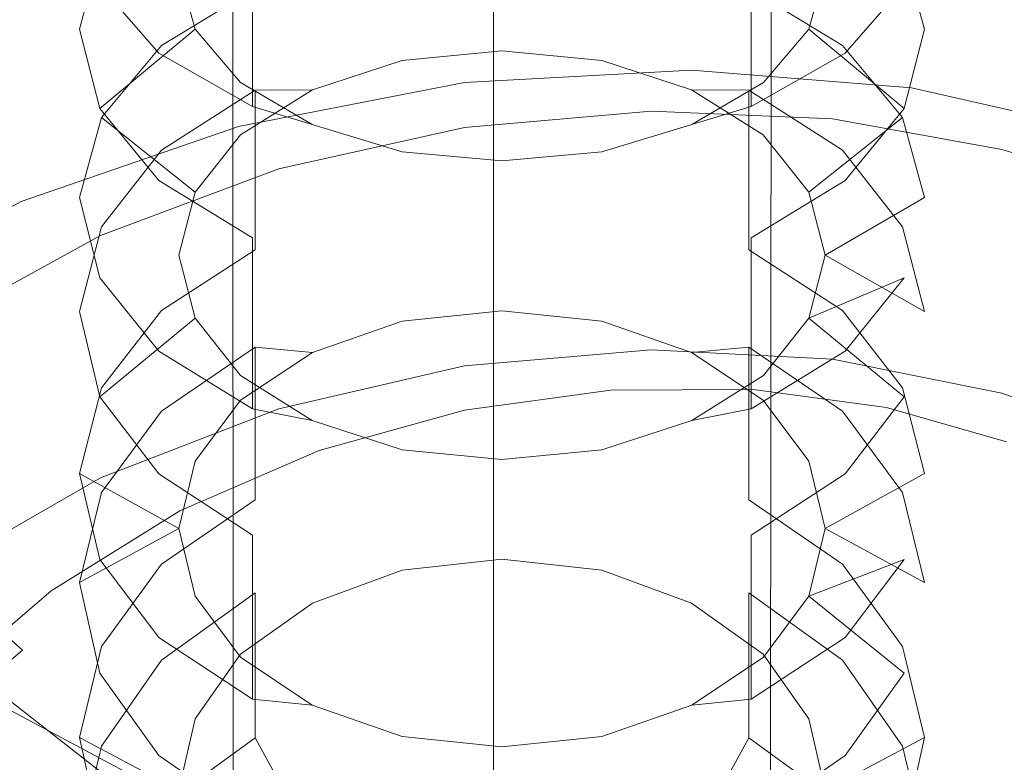
# Model space of a CAD drawing. Extents: x -31 to 81, y -241 to 29.
# Drawn here: x -8 to 8, y -176 to -165 of the extents above; entities that cross this region are included whole.
import ezdxf

# ---------------------------------------------------------------- set-up
doc = ezdxf.new("R2010")
doc.units = 0
doc.header["$LTSCALE"] = 500
doc.header["$MEASUREMENT"] = 0
for name, color, linetype in [('CHROM', 7, 'Continuous'), ('CHROM_2', 7, 'Continuous'), ('SITKO', 7, 'Continuous')]:
    doc.layers.add(name, color=color, linetype=linetype)

msp = doc.modelspace()

# ---------------------------------------------------------------- linework, layer by layer
at = {"layer": 'CHROM', "lineweight": 0}
for points, invisible_edges in [([(-0.336, -18.007, 240.776), (-0.336, -195.947, 240.776), (-4.514, -196.591, 240.776), (-4.624, -17.149, 240.776)], 11), ([(-4.624, -17.149, 262.231), (-4.514, -196.591, 262.231), (-0.336, -195.947, 262.231), (-0.336, -18.007, 262.231)], 14), ([(-4.624, -17.149, 240.776), (-4.514, -196.591, 240.776), (-4.514, -196.591, 262.231), (-4.624, -17.149, 262.231)], 15), ([(-0.336, -18.007, 262.231), (-0.336, -195.947, 262.231), (3.843, -196.591, 262.231), (3.953, -17.149, 262.231)], 15), ([(3.953, -17.149, 240.776), (3.843, -196.591, 240.776), (-0.336, -195.947, 240.776), (-0.336, -18.007, 240.776)], 15), ([(3.953, -17.149, 262.231), (3.843, -196.591, 262.231), (3.843, -196.591, 240.776), (3.953, -17.149, 240.776)], 8), ([(-6.608, -164.315, 504.898), (-5.688, -165.371, 506.533), (-5.688, -162.617, 508.349), (-6.608, -161.575, 506.704)], 15), ([(5.017, -165.371, 506.533), (5.938, -164.315, 504.898), (5.938, -161.575, 506.705), (5.017, -162.617, 508.349)], 15), ([(-4.185, -164.366, 495.354), (-5.648, -165.252, 496.579), (-5.648, -162.651, 498.498), (-4.185, -161.777, 497.264)], 15), ([(4.978, -165.252, 496.579), (3.515, -164.366, 495.354), (3.514, -161.777, 497.264), (4.978, -162.651, 498.498)], 13), ([(-5.688, -165.371, 506.533), (-4.224, -166.205, 507.827), (-4.224, -163.442, 509.65), (-5.688, -162.617, 508.349)], 13), ([(3.554, -166.205, 507.827), (5.017, -165.371, 506.533), (5.017, -162.617, 508.349), (3.554, -163.442, 509.65)], 15), ([(-5.648, -165.252, 496.579), (-6.584, -166.377, 498.139), (-6.584, -163.764, 500.067), (-5.648, -162.651, 498.498)], 15), ([(5.914, -166.377, 498.139), (4.978, -165.252, 496.579), (4.978, -162.651, 498.498), (5.914, -163.764, 500.067)], 15), ([(-5.121, -165, 503.819), (-6.608, -164.315, 504.898), (-6.927, -163.153, 503.096), (-5.375, -164.084, 502.465)], 13), ([(-5.119, -163.168, 501.112), (-6.584, -163.764, 500.067), (-6.927, -164.997, 501.809), (-5.375, -164.084, 502.465)], 13), ([(4.449, -163.168, 501.112), (4.705, -164.084, 502.465), (6.257, -164.997, 501.809), (5.914, -163.764, 500.067)], 10), ([(4.45, -165, 503.819), (4.705, -164.084, 502.465), (6.257, -163.153, 503.096), (5.938, -164.315, 504.898)], 10), ([(-4.224, -166.205, 507.827), (-2.384, -166.75, 508.67), (-2.384, -163.979, 510.497), (-4.224, -163.442, 509.65)], 15), ([(1.714, -166.75, 508.67), (3.554, -166.205, 507.827), (3.554, -163.442, 509.65), (1.714, -163.979, 510.497)], 13), ([(-0.335, -165.339, 494.975), (-1.892, -165.489, 495.173), (-2.36, -163.792, 494.559), (-0.335, -163.601, 494.295)], 14), ([(-0.335, -165.339, 494.975), (-0.335, -163.601, 494.295), (1.69, -163.792, 494.559), (1.222, -165.489, 495.173)], 15), ([(-6.584, -166.377, 498.139), (-6.927, -167.627, 499.869), (-6.927, -164.997, 501.809), (-6.584, -163.764, 500.067)], 15), ([(-3.291, -165.947, 495.779), (-4.185, -164.366, 495.354), (-2.36, -163.792, 494.559), (-1.892, -165.489, 495.173)], 15), ([(2.621, -165.947, 495.779), (1.222, -165.489, 495.173), (1.69, -163.792, 494.559), (3.515, -164.366, 495.354)], 14), ([(6.257, -167.627, 499.869), (5.914, -166.377, 498.139), (5.914, -163.764, 500.067), (6.257, -164.997, 501.809)], 15), ([(-2.384, -166.75, 508.67), (-0.335, -166.93, 508.951), (-0.335, -164.158, 510.779), (-2.384, -163.979, 510.497)], 15), ([(-0.335, -166.93, 508.951), (1.714, -166.75, 508.67), (1.714, -163.979, 510.497), (-0.335, -164.158, 510.779)], 15), ([(-5.121, -165, 503.819), (-5.375, -164.084, 502.465), (-6.927, -164.997, 501.809), (-6.608, -166.237, 503.556)], 2), ([(4.45, -165, 503.819), (5.938, -166.237, 503.556), (6.257, -164.997, 501.809), (4.705, -164.084, 502.465)], 13), ([(-5.121, -165, 503.819), (-4.414, -165.83, 505.046), (-5.688, -165.371, 506.533), (-6.608, -164.315, 504.898)], 10), ([(4.45, -165, 503.819), (5.938, -164.315, 504.898), (5.017, -165.371, 506.533), (3.744, -165.83, 505.046)], 13), ([(-3.291, -165.947, 495.779), (-4.411, -166.648, 496.707), (-5.648, -165.252, 496.579), (-4.185, -164.366, 495.354)], 10), ([(2.621, -165.947, 495.779), (3.515, -164.366, 495.354), (4.978, -165.252, 496.579), (3.741, -166.648, 496.707)], 13), ([(-6.927, -167.627, 499.869), (-6.608, -168.88, 501.606), (-6.608, -166.237, 503.556), (-6.927, -164.997, 501.809)], 15), ([(-5.121, -165, 503.819), (-6.608, -166.237, 503.556), (-5.687, -167.362, 505.143), (-4.414, -165.83, 505.046)], 13), ([(4.45, -165, 503.819), (3.744, -165.83, 505.046), (5.017, -167.362, 505.143), (5.938, -166.237, 503.556)], 2), ([(5.938, -168.88, 501.606), (6.257, -167.627, 499.869), (6.257, -164.997, 501.809), (5.938, -166.237, 503.556)], 15), ([(-0.335, -165.339, 494.975), (-0.335, -165.143, 493.094), (-2.36, -165.344, 493.35), (-1.892, -165.489, 495.173)], 15), ([(-0.335, -167.621, 491.056), (-2.36, -167.825, 491.31), (-2.36, -165.344, 493.35), (-0.335, -165.143, 493.094)], 15), ([(-0.335, -165.339, 494.975), (1.222, -165.489, 495.173), (1.69, -165.344, 493.35), (-0.335, -165.143, 493.094)], 14), ([(1.69, -167.825, 491.31), (-0.335, -167.621, 491.056), (-0.335, -165.143, 493.094), (1.69, -165.344, 493.35)], 15), ([(-5.119, -167.54, 497.886), (-6.584, -166.377, 498.139), (-5.648, -165.252, 496.579), (-4.411, -166.648, 496.707)], 5), ([(-3.294, -166.484, 506.011), (-4.224, -166.205, 507.827), (-5.688, -165.371, 506.533), (-4.414, -165.83, 505.046)], 13), ([(-3.291, -165.947, 495.779), (-1.892, -165.489, 495.173), (-2.36, -165.344, 493.35), (-4.185, -165.952, 494.118)], 6), ([(-2.36, -167.825, 491.31), (-4.185, -168.439, 492.073), (-4.185, -165.952, 494.118), (-2.36, -165.344, 493.35)], 13), ([(2.621, -165.947, 495.779), (3.515, -165.952, 494.118), (1.69, -165.344, 493.35), (1.222, -165.489, 495.173)], 15), ([(3.515, -168.439, 492.073), (1.69, -167.825, 491.31), (1.69, -165.344, 493.35), (3.515, -165.952, 494.118)], 15), ([(2.624, -166.484, 506.011), (3.744, -165.83, 505.046), (5.017, -165.371, 506.533), (3.554, -166.205, 507.827)], 2), ([(4.449, -167.54, 497.887), (3.741, -166.648, 496.707), (4.978, -165.252, 496.579), (5.914, -166.377, 498.139)], 2), ([(-3.294, -166.484, 506.011), (-4.414, -165.83, 505.046), (-5.687, -167.362, 505.143), (-4.224, -168.253, 506.398)], 10), ([(2.624, -166.484, 506.011), (3.554, -168.253, 506.398), (5.017, -167.362, 505.143), (3.744, -165.83, 505.046)], 13), ([(-3.291, -165.947, 495.779), (-4.185, -165.952, 494.118), (-5.648, -166.888, 495.304), (-4.411, -166.648, 496.707)], 13), ([(-4.185, -168.439, 492.073), (-5.648, -169.387, 493.25), (-5.648, -166.888, 495.304), (-4.185, -165.952, 494.118)], 15), ([(2.621, -165.947, 495.779), (3.741, -166.648, 496.707), (4.978, -166.888, 495.304), (3.515, -165.952, 494.118)], 2), ([(4.978, -169.387, 493.25), (3.515, -168.439, 492.073), (3.515, -165.952, 494.118), (4.978, -166.888, 495.304)], 13), ([(-6.608, -168.88, 501.606), (-5.688, -170.019, 503.183), (-5.687, -167.362, 505.143), (-6.608, -166.237, 503.556)], 15), ([(-3.294, -166.484, 506.011), (-1.894, -166.911, 506.642), (-2.384, -166.75, 508.67), (-4.224, -166.205, 507.827)], 6), ([(2.624, -166.484, 506.011), (3.554, -166.205, 507.827), (1.714, -166.75, 508.67), (1.223, -166.911, 506.642)], 7), ([(5.017, -170.019, 503.183), (5.938, -168.88, 501.606), (5.938, -166.237, 503.556), (5.017, -167.362, 505.143)], 15), ([(-5.119, -167.54, 497.886), (-5.375, -168.524, 499.189), (-6.927, -167.627, 499.869), (-6.584, -166.377, 498.139)], 2), ([(4.449, -167.54, 497.887), (5.914, -166.377, 498.139), (6.257, -167.627, 499.869), (4.705, -168.524, 499.189)], 5), ([(-3.294, -166.484, 506.011), (-4.224, -168.253, 506.398), (-2.384, -168.833, 507.216), (-1.894, -166.911, 506.642)], 15), ([(2.624, -166.484, 506.011), (1.223, -166.911, 506.642), (1.714, -168.833, 507.216), (3.554, -168.253, 506.398)], 15), ([(-5.119, -167.54, 497.886), (-4.411, -166.648, 496.707), (-5.648, -166.888, 495.304), (-6.584, -168.081, 496.812)], 11), ([(-0.335, -167.051, 506.849), (-0.335, -166.93, 508.951), (-2.384, -166.75, 508.67), (-1.894, -166.911, 506.642)], 15), ([(-0.335, -167.051, 506.849), (1.223, -166.911, 506.642), (1.714, -166.75, 508.67), (-0.335, -166.93, 508.951)], 14), ([(4.449, -167.54, 497.887), (5.914, -168.081, 496.812), (4.978, -166.888, 495.304), (3.741, -166.648, 496.707)], 13), ([(-5.648, -169.387, 493.25), (-6.584, -170.591, 494.747), (-6.584, -168.081, 496.812), (-5.648, -166.888, 495.304)], 15), ([(-0.335, -167.051, 506.849), (-1.894, -166.911, 506.642), (-2.384, -168.833, 507.216), (-0.335, -169.027, 507.488)], 14), ([(-0.335, -167.051, 506.849), (-0.335, -169.027, 507.488), (1.714, -168.833, 507.216), (1.223, -166.911, 506.642)], 15), ([(5.914, -170.591, 494.747), (4.978, -169.387, 493.25), (4.978, -166.888, 495.304), (5.914, -168.081, 496.812)], 15), ([(-5.688, -170.019, 503.183), (-4.224, -170.919, 504.431), (-4.224, -168.253, 506.398), (-5.687, -167.362, 505.143)], 13), ([(3.554, -170.919, 504.431), (5.017, -170.019, 503.183), (5.017, -167.362, 505.143), (3.554, -168.253, 506.398)], 15), ([(-5.119, -167.54, 497.886), (-6.584, -168.081, 496.812), (-6.927, -169.402, 498.485), (-5.375, -168.524, 499.189)], 13), ([(4.449, -167.54, 497.887), (4.705, -168.524, 499.189), (6.257, -169.402, 498.485), (5.914, -168.081, 496.812)], 9), ([(-5.121, -169.509, 500.493), (-6.608, -168.88, 501.606), (-6.927, -167.627, 499.869), (-5.375, -168.524, 499.189)], 13), ([(-0.335, -169.391, 491.642), (-1.892, -169.552, 491.833), (-2.36, -167.825, 491.31), (-0.335, -167.621, 491.056)], 14), ([(-0.335, -169.391, 491.642), (-0.335, -167.621, 491.056), (1.69, -167.825, 491.31), (1.222, -169.552, 491.833)], 15), ([(4.45, -169.509, 500.493), (4.705, -168.524, 499.189), (6.257, -167.627, 499.869), (5.938, -168.88, 501.606)], 4), ([(-3.291, -170.04, 492.414), (-4.185, -168.439, 492.073), (-2.36, -167.825, 491.31), (-1.892, -169.552, 491.833)], 7), ([(2.621, -170.04, 492.414), (1.222, -169.552, 491.833), (1.69, -167.825, 491.31), (3.515, -168.439, 492.073)], 14), ([(-6.584, -170.591, 494.747), (-6.927, -171.928, 496.408), (-6.927, -169.402, 498.485), (-6.584, -168.081, 496.812)], 15), ([(6.257, -171.928, 496.408), (5.914, -170.591, 494.747), (5.914, -168.081, 496.812), (6.257, -169.402, 498.485)], 15), ([(-4.224, -170.919, 504.431), (-2.384, -171.506, 505.244), (-2.384, -168.833, 507.216), (-4.224, -168.253, 506.398)], 15), ([(1.714, -171.506, 505.244), (3.554, -170.919, 504.431), (3.554, -168.253, 506.398), (1.714, -168.833, 507.216)], 13), ([(-3.291, -170.04, 492.414), (-4.411, -170.788, 493.303), (-5.648, -169.387, 493.25), (-4.185, -168.439, 492.073)], 10), ([(2.621, -170.04, 492.414), (3.515, -168.439, 492.073), (4.978, -169.387, 493.25), (3.741, -170.788, 493.303)], 13), ([(-5.121, -169.509, 500.493), (-5.375, -168.524, 499.189), (-6.927, -169.402, 498.485), (-6.608, -170.731, 500.165)], 2), ([(4.45, -169.509, 500.493), (5.938, -170.731, 500.165), (6.257, -169.402, 498.485), (4.705, -168.524, 499.189)], 15), ([(-5.121, -169.509, 500.493), (-4.414, -170.401, 501.673), (-5.688, -170.019, 503.183), (-6.608, -168.88, 501.606)], 10), ([(-2.384, -171.506, 505.244), (-0.335, -171.701, 505.515), (-0.335, -169.027, 507.488), (-2.384, -168.833, 507.216)], 15), ([(-0.335, -171.701, 505.515), (1.714, -171.506, 505.244), (1.714, -168.833, 507.216), (-0.335, -169.027, 507.488)], 15), ([(4.45, -169.509, 500.493), (5.938, -168.88, 501.606), (5.017, -170.019, 503.183), (3.744, -170.401, 501.673)], 13), ([(-0.335, -169.391, 491.642), (-0.335, -169.099, 489.775), (-2.36, -169.313, 490.02), (-1.892, -169.552, 491.833)], 15), ([(-0.335, -171.468, 487.608), (-2.36, -171.685, 487.85), (-2.36, -169.313, 490.02), (-0.335, -169.099, 489.775)], 15), ([(-0.335, -169.391, 491.642), (1.222, -169.552, 491.833), (1.69, -169.313, 490.02), (-0.335, -169.099, 489.775)], 14), ([(1.69, -171.685, 487.85), (-0.335, -171.468, 487.608), (-0.335, -169.099, 489.775), (1.69, -169.313, 490.02)], 15), ([(-5.119, -171.739, 494.433), (-6.584, -170.591, 494.747), (-5.648, -169.387, 493.25), (-4.411, -170.788, 493.303)], 13), ([(-3.291, -170.04, 492.414), (-1.892, -169.552, 491.833), (-2.36, -169.313, 490.02), (-4.185, -169.96, 490.755)], 7), ([(-2.36, -171.685, 487.85), (-4.185, -172.338, 488.58), (-4.185, -169.96, 490.755), (-2.36, -169.313, 490.02)], 13), ([(2.621, -170.04, 492.414), (3.515, -169.96, 490.755), (1.69, -169.313, 490.02), (1.222, -169.552, 491.833)], 15), ([(3.515, -172.338, 488.58), (1.69, -171.685, 487.85), (1.69, -169.313, 490.02), (3.515, -169.96, 490.755)], 15), ([(4.449, -171.739, 494.433), (3.741, -170.788, 493.303), (4.978, -169.387, 493.25), (5.914, -170.591, 494.747)], 10), ([(-6.927, -171.928, 496.408), (-6.608, -173.27, 498.077), (-6.608, -170.731, 500.165), (-6.927, -169.402, 498.485)], 15), ([(-5.121, -169.509, 500.493), (-6.608, -170.731, 500.165), (-5.687, -171.936, 501.69), (-4.414, -170.401, 501.673)], 13), ([(4.45, -169.509, 500.493), (3.744, -170.401, 501.673), (5.017, -171.936, 501.69), (5.938, -170.731, 500.165)], 2), ([(5.938, -173.27, 498.077), (6.257, -171.928, 496.408), (6.257, -169.402, 498.485), (5.938, -170.731, 500.165)], 15), ([(-3.291, -170.04, 492.414), (-4.185, -169.96, 490.755), (-5.648, -170.955, 491.889), (-4.411, -170.788, 493.303)], 13), ([(-4.185, -172.338, 488.58), (-5.648, -173.345, 489.704), (-5.648, -170.955, 491.889), (-4.185, -169.96, 490.755)], 15), ([(2.621, -170.04, 492.414), (3.741, -170.788, 493.303), (4.978, -170.955, 491.889), (3.515, -169.96, 490.755)], 2), ([(4.978, -173.345, 489.704), (3.515, -172.338, 488.58), (3.515, -169.96, 490.755), (4.978, -170.955, 491.889)], 13), ([(-3.294, -171.103, 502.603), (-4.224, -170.919, 504.431), (-5.688, -170.019, 503.183), (-4.414, -170.401, 501.673)], 13), ([(2.624, -171.103, 502.603), (3.744, -170.401, 501.673), (5.017, -170.019, 503.183), (3.554, -170.919, 504.431)], 2), ([(-3.294, -171.103, 502.603), (-4.414, -170.401, 501.673), (-5.687, -171.936, 501.69), (-4.224, -172.891, 502.895)], 10), ([(2.624, -171.103, 502.603), (3.554, -172.891, 502.895), (5.017, -171.936, 501.69), (3.744, -170.401, 501.673)], 13), ([(-5.119, -171.739, 494.433), (-5.375, -172.789, 495.682), (-6.927, -171.928, 496.408), (-6.584, -170.591, 494.747)], 8), ([(4.449, -171.739, 494.433), (5.914, -170.591, 494.747), (6.257, -171.928, 496.408), (4.705, -172.789, 495.682)], 5), ([(-6.608, -173.27, 498.077), (-5.687, -174.488, 499.591), (-5.687, -171.936, 501.69), (-6.608, -170.731, 500.165)], 15), ([(5.017, -174.488, 499.591), (5.938, -173.27, 498.077), (5.938, -170.731, 500.165), (5.017, -171.936, 501.69)], 15), ([(-5.119, -171.739, 494.433), (-4.411, -170.788, 493.303), (-5.648, -170.955, 491.889), (-6.584, -172.224, 493.331)], 10), ([(-3.294, -171.103, 502.603), (-1.894, -171.562, 503.21), (-2.384, -171.506, 505.244), (-4.224, -170.919, 504.431)], 6), ([(2.624, -171.103, 502.603), (3.554, -170.919, 504.431), (1.714, -171.506, 505.244), (1.223, -171.562, 503.21)], 15), ([(4.449, -171.739, 494.433), (5.914, -172.224, 493.331), (4.978, -170.955, 491.889), (3.741, -170.788, 493.303)], 13), ([(-5.648, -173.345, 489.704), (-6.584, -174.625, 491.136), (-6.584, -172.224, 493.331), (-5.648, -170.955, 491.889)], 15), ([(5.914, -174.625, 491.136), (4.978, -173.345, 489.704), (4.978, -170.955, 491.889), (5.914, -172.224, 493.331)], 15), ([(-3.294, -171.103, 502.603), (-4.224, -172.891, 502.895), (-2.384, -173.511, 503.681), (-1.894, -171.562, 503.21)], 15), ([(2.624, -171.103, 502.603), (1.223, -171.562, 503.21), (1.714, -173.511, 503.681), (3.554, -172.891, 502.895)], 14), ([(-0.335, -171.713, 503.409), (-0.335, -171.701, 505.515), (-2.384, -171.506, 505.244), (-1.894, -171.562, 503.21)], 7), ([(-0.335, -173.267, 488.099), (-1.892, -173.436, 488.281), (-2.36, -171.685, 487.85), (-0.335, -171.468, 487.608)], 14), ([(-0.335, -173.267, 488.099), (-0.335, -171.468, 487.608), (1.69, -171.685, 487.85), (1.222, -173.436, 488.281)], 15), ([(-0.335, -171.713, 503.409), (1.223, -171.562, 503.21), (1.714, -171.506, 505.244), (-0.335, -171.701, 505.515)], 14), ([(-3.291, -173.954, 488.835), (-4.185, -172.338, 488.58), (-2.36, -171.685, 487.85), (-1.892, -173.436, 488.281)], 7), ([(-0.335, -171.713, 503.409), (-1.894, -171.562, 503.21), (-2.384, -173.511, 503.681), (-0.335, -173.719, 503.943)], 15), ([(-0.335, -171.713, 503.409), (-0.335, -173.719, 503.943), (1.714, -173.511, 503.681), (1.223, -171.562, 503.21)], 15), ([(2.621, -173.954, 488.835), (1.222, -173.436, 488.281), (1.69, -171.685, 487.85), (3.515, -172.338, 488.58)], 14), ([(-5.119, -171.739, 494.433), (-6.584, -172.224, 493.331), (-6.927, -173.63, 494.932), (-5.375, -172.789, 495.682)], 13), ([(4.449, -171.739, 494.433), (4.705, -172.789, 495.682), (6.257, -173.63, 494.932), (5.914, -172.224, 493.331)], 9), ([(-5.121, -173.84, 496.931), (-6.608, -173.27, 498.077), (-6.927, -171.928, 496.408), (-5.375, -172.789, 495.682)], 13), ([(-5.687, -174.488, 499.591), (-4.224, -175.451, 500.79), (-4.224, -172.891, 502.895), (-5.687, -171.936, 501.69)], 13), ([(3.554, -175.451, 500.79), (5.017, -174.488, 499.591), (5.017, -171.936, 501.69), (3.554, -172.891, 502.895)], 15), ([(4.45, -173.84, 496.931), (4.705, -172.789, 495.682), (6.257, -171.928, 496.408), (5.938, -173.27, 498.077)], 4), ([(-6.584, -174.625, 491.136), (-6.927, -176.046, 492.724), (-6.927, -173.63, 494.932), (-6.584, -172.224, 493.331)], 15), ([(6.257, -176.046, 492.724), (5.914, -174.625, 491.136), (5.914, -172.224, 493.331), (6.257, -173.63, 494.932)], 15), ([(-3.291, -173.954, 488.835), (-4.411, -174.747, 489.683), (-5.648, -173.345, 489.704), (-4.185, -172.338, 488.58)], 10), ([(2.621, -173.954, 488.835), (3.515, -172.338, 488.58), (4.978, -173.345, 489.704), (3.741, -174.747, 489.683)], 13), ([(-5.121, -173.84, 496.931), (-5.375, -172.789, 495.682), (-6.927, -173.63, 494.932), (-6.608, -175.043, 496.539)], 8), ([(-4.224, -175.451, 500.79), (-2.384, -176.079, 501.57), (-2.384, -173.511, 503.681), (-4.224, -172.891, 502.895)], 15), ([(-0.335, -173.267, 488.099), (-0.335, -172.878, 486.25), (-2.36, -173.104, 486.483), (-1.892, -173.436, 488.281)], 15), ([(-0.335, -175.132, 483.96), (-2.36, -175.362, 484.19), (-2.36, -173.104, 486.483), (-0.335, -172.878, 486.25)], 15), ([(-0.335, -173.267, 488.099), (1.222, -173.436, 488.281), (1.69, -173.104, 486.483), (-0.335, -172.878, 486.25)], 14), ([(1.69, -175.362, 484.19), (-0.335, -175.132, 483.96), (-0.335, -172.878, 486.25), (1.69, -173.104, 486.483)], 15), ([(1.714, -176.079, 501.57), (3.554, -175.451, 500.79), (3.554, -172.891, 502.895), (1.714, -173.511, 503.681)], 13), ([(4.45, -173.84, 496.931), (5.938, -175.043, 496.539), (6.257, -173.63, 494.932), (4.705, -172.789, 495.682)], 15), ([(-3.291, -173.954, 488.835), (-1.892, -173.436, 488.281), (-2.36, -173.104, 486.483), (-4.185, -173.788, 487.182)], 15), ([(-2.36, -175.362, 484.19), (-4.185, -176.051, 484.885), (-4.185, -173.788, 487.182), (-2.36, -173.104, 486.483)], 13), ([(2.621, -173.954, 488.835), (3.515, -173.788, 487.182), (1.69, -173.104, 486.483), (1.222, -173.436, 488.281)], 15), ([(3.515, -176.051, 484.885), (1.69, -175.362, 484.19), (1.69, -173.104, 486.483), (3.515, -173.788, 487.182)], 15), ([(-5.121, -173.84, 496.931), (-4.414, -174.792, 498.063), (-5.687, -174.488, 499.591), (-6.608, -173.27, 498.077)], 10), ([(-5.119, -175.755, 490.762), (-6.584, -174.625, 491.136), (-5.648, -173.345, 489.704), (-4.411, -174.747, 489.683)], 13), ([(4.449, -175.755, 490.762), (3.741, -174.747, 489.683), (4.978, -173.345, 489.704), (5.914, -174.625, 491.136)], 10), ([(4.45, -173.84, 496.931), (5.938, -173.27, 498.077), (5.017, -174.488, 499.591), (3.744, -174.792, 498.063)], 13), ([(-2.384, -176.079, 501.57), (-0.335, -176.288, 501.83), (-0.335, -173.719, 503.943), (-2.384, -173.511, 503.681)], 15), ([(-0.335, -176.288, 501.83), (1.714, -176.079, 501.57), (1.714, -173.511, 503.681), (-0.335, -173.719, 503.943)], 15), ([(-6.927, -176.046, 492.724), (-6.608, -177.471, 494.319), (-6.608, -175.043, 496.539), (-6.927, -173.63, 494.932)], 15), ([(5.938, -177.471, 494.319), (6.257, -176.046, 492.724), (6.257, -173.63, 494.932), (5.938, -175.043, 496.539)], 15), ([(-5.121, -173.84, 496.931), (-6.608, -175.043, 496.539), (-5.687, -176.325, 497.998), (-4.414, -174.792, 498.063)], 13), ([(-3.291, -173.954, 488.835), (-4.185, -173.788, 487.182), (-5.648, -174.841, 488.263), (-4.411, -174.747, 489.683)], 13), ([(-4.185, -176.051, 484.885), (-5.648, -177.115, 485.954), (-5.648, -174.841, 488.263), (-4.185, -173.788, 487.182)], 15), ([(2.621, -173.954, 488.835), (3.741, -174.747, 489.683), (4.978, -174.841, 488.263), (3.515, -173.788, 487.182)], 10), ([(4.978, -177.115, 485.954), (3.515, -176.051, 484.885), (3.515, -173.788, 487.182), (4.978, -174.841, 488.263)], 13), ([(4.45, -173.84, 496.931), (3.744, -174.792, 498.063), (5.017, -176.325, 497.998), (5.938, -175.043, 496.539)], 2), ([(-3.294, -175.541, 498.954), (-4.224, -175.451, 500.79), (-5.687, -174.488, 499.591), (-4.414, -174.792, 498.063)], 13), ([(2.624, -175.541, 498.954), (3.744, -174.792, 498.063), (5.017, -174.488, 499.591), (3.554, -175.451, 500.79)], 2), ([(-5.119, -175.755, 490.762), (-5.375, -176.868, 491.953), (-6.927, -176.046, 492.724), (-6.584, -174.625, 491.136)], 8), ([(-5.119, -175.755, 490.762), (-4.411, -174.747, 489.683), (-5.648, -174.841, 488.263), (-6.584, -176.182, 489.635)], 10), ([(4.449, -175.755, 490.762), (5.914, -176.182, 489.636), (4.978, -174.841, 488.263), (3.741, -174.747, 489.683)], 13), ([(4.449, -175.755, 490.762), (5.914, -174.625, 491.136), (6.257, -176.046, 492.724), (4.705, -176.868, 491.953)], 5), ([(-5.648, -177.115, 485.954), (-6.584, -178.467, 487.316), (-6.584, -176.182, 489.635), (-5.648, -174.841, 488.263)], 15), ([(-3.294, -175.541, 498.954), (-4.414, -174.792, 498.063), (-5.687, -176.325, 497.998), (-4.224, -177.341, 499.151)], 10), ([(2.624, -175.541, 498.954), (3.554, -177.341, 499.151), (5.017, -176.325, 497.998), (3.744, -174.792, 498.063)], 13), ([(5.914, -178.467, 487.316), (4.978, -177.115, 485.954), (4.978, -174.841, 488.263), (5.914, -176.182, 489.636)], 15), ([(-6.608, -177.471, 494.319), (-5.687, -178.766, 495.766), (-5.687, -176.325, 497.998), (-6.608, -175.043, 496.539)], 15), ([(5.017, -178.766, 495.766), (5.938, -177.471, 494.319), (5.938, -175.043, 496.539), (5.017, -176.325, 497.998)], 15), ([(-0.335, -176.954, 484.355), (-1.892, -177.133, 484.528), (-2.36, -175.362, 484.19), (-0.335, -175.132, 483.96)], 14), ([(-0.335, -176.954, 484.355), (-0.335, -175.132, 483.96), (1.69, -175.362, 484.19), (1.222, -177.133, 484.528)], 15), ([(-3.291, -177.678, 485.053), (-4.185, -176.051, 484.885), (-2.36, -175.362, 484.19), (-1.892, -177.133, 484.528)], 7), ([(2.621, -177.678, 485.053), (1.222, -177.133, 484.528), (1.69, -175.362, 484.19), (3.515, -176.051, 484.885)], 6), ([(-3.294, -175.541, 498.954), (-1.894, -176.031, 499.536), (-2.384, -176.079, 501.57), (-4.224, -175.451, 500.79)], 6), ([(2.624, -175.541, 498.954), (3.554, -175.451, 500.79), (1.714, -176.079, 501.57), (1.224, -176.031, 499.536)], 15), ([(-3.294, -175.541, 498.954), (-4.224, -177.341, 499.151), (-2.384, -178.001, 499.903), (-1.894, -176.031, 499.536)], 15), ([(2.624, -175.541, 498.954), (1.224, -176.031, 499.536), (1.714, -178.001, 499.903), (3.554, -177.341, 499.151)], 14), ([(-5.119, -175.755, 490.762), (-6.584, -176.182, 489.635), (-6.927, -177.669, 491.16), (-5.375, -176.868, 491.953)], 13), ([(4.449, -175.755, 490.762), (4.705, -176.868, 491.953), (6.257, -177.669, 491.16), (5.914, -176.182, 489.636)], 9), ([(-5.121, -177.981, 493.145), (-6.608, -177.471, 494.319), (-6.927, -176.046, 492.724), (-5.375, -176.868, 491.953)], 13), ([(-3.291, -177.678, 485.053), (-4.411, -178.514, 485.858), (-5.648, -177.115, 485.954), (-4.185, -176.051, 484.885)], 2), ([(-0.335, -176.191, 499.727), (-0.335, -176.288, 501.83), (-2.384, -176.079, 501.57), (-1.894, -176.031, 499.536)], 7), ([(-0.335, -176.191, 499.727), (-1.894, -176.031, 499.536), (-2.384, -178.001, 499.903), (-0.335, -178.222, 500.153)], 15), ([(-0.335, -176.191, 499.727), (1.224, -176.031, 499.536), (1.714, -176.079, 501.57), (-0.335, -176.288, 501.83)], 14), ([(-0.335, -176.191, 499.727), (-0.335, -178.222, 500.153), (1.714, -178.001, 499.903), (1.224, -176.031, 499.536)], 15), ([(2.621, -177.678, 485.053), (3.515, -176.051, 484.885), (4.978, -177.115, 485.954), (3.741, -178.514, 485.858)], 13), ([(4.451, -177.981, 493.145), (4.705, -176.868, 491.953), (6.257, -176.046, 492.724), (5.938, -177.471, 494.319)], 8), ([(-6.584, -178.467, 487.316), (-6.927, -179.967, 488.826), (-6.927, -177.669, 491.16), (-6.584, -176.182, 489.635)], 15), ([(6.257, -179.967, 488.826), (5.914, -178.467, 487.316), (5.914, -176.182, 489.636), (6.257, -177.669, 491.16)], 15), ([(-5.687, -178.766, 495.766), (-4.224, -179.789, 496.912), (-4.224, -177.341, 499.151), (-5.687, -176.325, 497.998)], 13), ([(3.554, -179.789, 496.912), (5.017, -178.766, 495.766), (5.017, -176.325, 497.998), (3.554, -177.341, 499.151)], 15)]:
    msp.add_3dface(points, dxfattribs=dict(at, invisible_edges=invisible_edges))
at = {"layer": 'CHROM_2', "lineweight": 0}
for points, invisible_edges in [([(2.62, -165.638, 473.839), (-0.919, -165.831, 473.199), (-0.919, -165.122, 475.472), (2.463, -164.912, 476.114)], 15), ([(1.991, -166.278, 478.455), (2.463, -164.912, 476.114), (-0.919, -165.122, 475.472), (-0.919, -166.532, 477.83)], 7), ([(1.991, -166.278, 478.455), (4.819, -166.399, 479.456), (5.746, -165.142, 477.187), (2.463, -164.912, 476.114)], 15), ([(2.62, -165.638, 473.839), (2.463, -164.912, 476.114), (5.746, -165.142, 477.187), (6.055, -165.916, 474.92)], 7), ([(-4.443, -166.518, 473.002), (-4.286, -165.793, 475.266), (-0.919, -165.122, 475.472), (-0.919, -165.831, 473.199)], 7), ([(-3.814, -167.18, 477.582), (-0.919, -166.532, 477.83), (-0.919, -165.122, 475.472), (-4.286, -165.793, 475.266)], 15), ([(7.464, -166.876, 480.829), (8.816, -165.788, 478.69), (5.746, -165.142, 477.187), (4.819, -166.399, 479.456)], 7), ([(9.266, -166.64, 476.439), (6.055, -165.916, 474.92), (5.746, -165.142, 477.187), (8.816, -165.788, 478.69)], 15), ([(2.62, -165.638, 473.839), (2.463, -167.62, 472.712), (-0.919, -167.826, 472.084), (-0.919, -165.831, 473.199)], 7), ([(2.62, -165.638, 473.839), (6.055, -165.916, 474.92), (5.746, -167.873, 473.751), (2.463, -167.62, 472.712)], 15), ([(-4.443, -166.518, 473.002), (-7.833, -167.689, 473.222), (-7.523, -166.916, 475.47), (-4.286, -165.793, 475.266)], 15), ([(-3.814, -167.18, 477.582), (-4.286, -165.793, 475.266), (-7.523, -166.916, 475.47), (-6.596, -168.215, 477.689)], 7), ([(-4.443, -166.518, 473.002), (-0.919, -165.831, 473.199), (-0.919, -167.826, 472.084), (-4.286, -168.515, 471.868)], 15), ([(7.464, -166.876, 480.829), (9.842, -167.596, 482.476), (11.572, -166.801, 480.588), (8.816, -165.788, 478.69)], 15), ([(9.266, -166.64, 476.439), (8.816, -168.564, 475.196), (5.746, -167.873, 473.751), (6.055, -165.916, 474.92)], 7), ([(1.991, -166.278, 478.455), (-0.919, -166.532, 477.83), (-0.919, -168.867, 479.02), (1.52, -168.569, 479.627)], 15), ([(1.991, -166.278, 478.455), (1.52, -168.569, 479.627), (3.891, -168.588, 480.545), (4.819, -166.399, 479.456)], 7), ([(7.464, -166.876, 480.829), (4.819, -166.399, 479.456), (3.891, -168.588, 480.545), (6.113, -168.908, 481.773)], 15), ([(-4.443, -166.518, 473.002), (-4.286, -168.515, 471.868), (-7.523, -169.676, 472.037), (-7.833, -167.689, 473.222)], 7), ([(-3.814, -167.18, 477.582), (-3.342, -169.498, 478.728), (-0.919, -168.867, 479.02), (-0.919, -166.532, 477.83)], 7), ([(-10.969, -169.335, 473.832), (-10.519, -168.483, 476.057), (-7.523, -166.916, 475.47), (-7.833, -167.689, 473.222)], 7), ([(-9.167, -169.627, 478.129), (-6.596, -168.215, 477.689), (-7.523, -166.916, 475.47), (-10.519, -168.483, 476.057)], 15), ([(7.464, -166.876, 480.829), (6.113, -168.908, 481.773), (8.113, -169.495, 483.288), (9.842, -167.596, 482.476)], 7), ([(-3.814, -167.18, 477.582), (-6.596, -168.215, 477.689), (-5.668, -170.454, 478.729), (-3.342, -169.498, 478.728)], 15), ([(-10.969, -169.335, 473.832), (-7.833, -167.689, 473.222), (-7.523, -169.676, 472.037), (-10.519, -171.299, 472.567)], 15), ([(1.991, -170, 473.795), (-0.919, -170.252, 473.184), (-0.919, -167.826, 472.084), (2.463, -167.62, 472.712)], 15), ([(1.991, -170, 473.795), (2.463, -167.62, 472.712), (5.746, -167.873, 473.751), (4.819, -170.148, 474.756)], 7), ([(-3.814, -170.921, 472.923), (-4.286, -168.515, 471.868), (-0.919, -167.826, 472.084), (-0.919, -170.252, 473.184)], 7), ([(7.464, -170.675, 476.064), (4.819, -170.148, 474.756), (5.746, -167.873, 473.751), (8.816, -168.564, 475.196)], 15), ([(-9.167, -169.627, 478.129), (-7.816, -171.729, 479.005), (-5.668, -170.454, 478.729), (-6.596, -168.215, 477.689)], 7), ([(-3.814, -170.921, 472.923), (-6.596, -171.999, 472.991), (-7.523, -169.676, 472.037), (-4.286, -168.515, 471.868)], 15), ([(1.362, -170.627, 478.399), (1.52, -168.569, 479.627), (-0.919, -168.867, 479.02), (-0.919, -170.94, 477.803)], 7), ([(1.362, -170.627, 478.399), (3.582, -170.619, 479.28), (3.891, -168.588, 480.545), (1.52, -168.569, 479.627)], 15), ([(5.663, -170.9, 480.444), (6.113, -168.908, 481.773), (3.891, -168.588, 480.545), (3.582, -170.619, 479.28)], 7), ([(7.464, -170.675, 476.064), (8.816, -168.564, 475.196), (11.572, -169.64, 477.018), (9.842, -171.538, 477.694)], 7), ([(-3.185, -171.57, 477.491), (-0.919, -170.94, 477.803), (-0.919, -168.867, 479.02), (-3.342, -169.498, 478.728)], 15), ([(5.663, -170.9, 480.444), (7.536, -171.437, 481.87), (8.113, -169.495, 483.288), (6.113, -168.908, 481.773)], 15), ([(-3.185, -171.57, 477.491), (-3.342, -169.498, 478.728), (-5.668, -170.454, 478.729), (-5.359, -172.512, 477.447)], 7), ([(-9.167, -169.627, 478.129), (-11.445, -171.384, 478.856), (-9.716, -173.293, 479.519), (-7.816, -171.729, 479.005)], 15), ([(-9.167, -173.476, 473.364), (-10.519, -171.299, 472.567), (-7.523, -169.676, 472.037), (-6.596, -171.999, 472.991)], 7), ([(1.991, -170, 473.795), (1.52, -171.445, 476.038), (-0.919, -171.741, 475.44), (-0.919, -170.252, 473.184)], 7), ([(1.991, -170, 473.795), (4.819, -170.148, 474.756), (3.891, -171.48, 476.931), (1.52, -171.445, 476.038)], 15), ([(7.464, -170.675, 476.064), (6.113, -171.832, 478.118), (3.891, -171.48, 476.931), (4.819, -170.148, 474.756)], 7), ([(-3.814, -170.921, 472.923), (-0.919, -170.252, 473.184), (-0.919, -171.741, 475.44), (-3.342, -172.386, 475.138)], 15), ([(-7.366, -173.758, 477.652), (-5.359, -172.512, 477.447), (-5.668, -170.454, 478.729), (-7.816, -171.729, 479.005)], 15), ([(1.362, -170.627, 478.399), (1.52, -171.445, 476.038), (3.891, -171.48, 476.931), (3.582, -170.619, 479.28)], 7), ([(5.663, -170.9, 480.444), (3.582, -170.619, 479.28), (3.891, -171.48, 476.931), (6.113, -171.832, 478.118)], 15), ([(1.362, -170.627, 478.399), (-0.919, -170.94, 477.803), (-0.919, -171.741, 475.44), (1.52, -171.445, 476.038)], 15), ([(7.464, -170.675, 476.064), (9.842, -171.538, 477.694), (8.113, -172.463, 479.579), (6.113, -171.832, 478.118)], 15), ([(-3.814, -170.921, 472.923), (-3.342, -172.386, 475.138), (-5.668, -173.37, 475.114), (-6.596, -171.999, 472.991)], 7), ([(5.663, -170.9, 480.444), (6.113, -171.832, 478.118), (8.113, -172.463, 479.579), (7.536, -171.437, 481.87)], 7), ([(-3.185, -171.57, 477.491), (-3.342, -172.386, 475.138), (-0.919, -171.741, 475.44), (-0.919, -170.94, 477.803)], 7), ([(-3.185, -171.57, 477.491), (-5.359, -172.512, 477.447), (-5.668, -173.37, 475.114), (-3.342, -172.386, 475.138)], 15), ([(-7.366, -173.758, 477.652), (-7.816, -171.729, 479.005), (-9.716, -173.293, 479.519), (-9.139, -175.279, 478.072)], 7), ([(-9.167, -173.476, 473.364), (-6.596, -171.999, 472.991), (-5.668, -173.37, 475.114), (-7.816, -174.686, 475.349)], 15), ([(-7.366, -173.758, 477.652), (-7.816, -174.686, 475.349), (-5.668, -173.37, 475.114), (-5.359, -172.512, 477.447)], 7), ([(-10.778, -173.729, 508.625), (-8.403, -175.413, 509.442), (-7.051, -174.807, 507.095), (-9.049, -173.303, 506.503)], 15), ([(-8.472, -175.111, 504.179), (-9.049, -173.303, 506.503), (-7.051, -174.807, 507.095), (-6.601, -176.577, 504.677)], 6), ([(-9.167, -173.476, 473.364), (-7.816, -174.686, 475.349), (-9.716, -176.302, 475.805), (-11.445, -175.315, 474.002)], 12), ([(-7.366, -173.758, 477.652), (-9.139, -175.279, 478.072), (-9.716, -176.302, 475.805), (-7.816, -174.686, 475.349)], 13), ([(-5.755, -176.821, 509.875), (-4.828, -176.078, 507.365), (-7.051, -174.807, 507.095), (-8.403, -175.413, 509.442)], 7), ([(-4.519, -177.816, 504.878), (-6.601, -176.577, 504.677), (-7.051, -174.807, 507.095), (-4.828, -176.078, 507.365)], 15), ([(-8.472, -175.111, 504.179), (-6.601, -176.577, 504.677), (-7.051, -179.282, 503.375), (-9.049, -177.726, 502.832)], 15), ([(-5.755, -176.821, 509.875), (-8.403, -175.413, 509.442), (-9.755, -177.542, 510.531), (-6.683, -179.103, 511.112)], 15), ([(-5.755, -176.821, 509.875), (-2.929, -177.926, 509.901), (-2.457, -177.09, 507.297), (-4.828, -176.078, 507.365)], 15), ([(-4.519, -177.816, 504.878), (-4.828, -176.078, 507.365), (-2.457, -177.09, 507.297), (-2.3, -178.806, 504.769)], 7)]:
    msp.add_3dface(points, dxfattribs=dict(at, invisible_edges=invisible_edges))
at = {"layer": 'SITKO', "color": 0, "lineweight": 0}
for p, q in [((-0.469, -160.485, 503.959), (-0.469, -176.397, 490.771)), ((-0.469, -176.397, 490.771), (-0.469, -189.455, 474.703))]:
    msp.add_line(p, q, dxfattribs=at)

doc.saveas('drawing.dxf')
